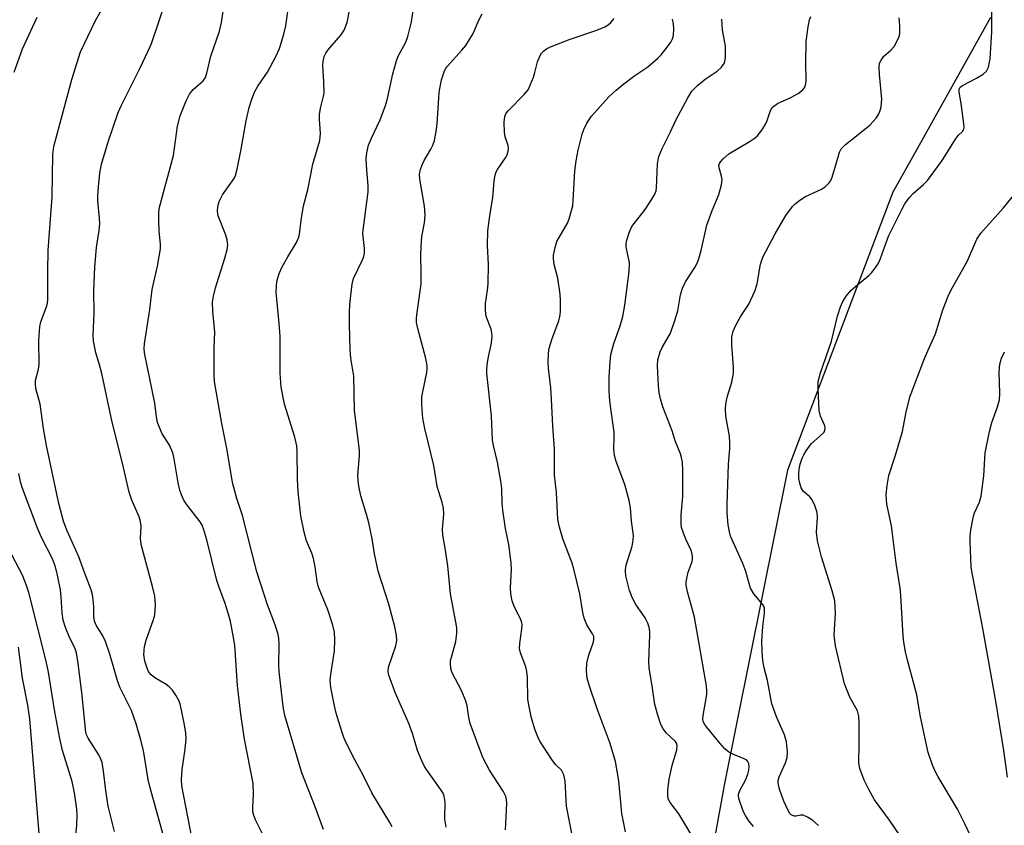
# Model space of a CAD drawing. Units: inches. Extents: x 1237766 to 1243766, y 529455 to 533455.
# Drawn here: x 1239742 to 1239971, y 532542 to 532729 of the extents above; entities that cross this region are included whole.
import ezdxf

# ---------------------------------------------------------------- set-up
doc = ezdxf.new("R2010")
doc.units = ezdxf.units.IN
doc.header["$MEASUREMENT"] = 0
doc.layers.add('NTRL-Trees', color=3, linetype='Continuous')
doc.layers.add('Undefined', color=1, linetype='Continuous')

msp = doc.modelspace()

# ---------------------------------------------------------------- linework, layer by layer
at = {"layer": 'NTRL-Trees'}
msp.add_lwpolyline([(1239967.76, 532729.41), (1239950.69, 532698.85), (1239945.09, 532688.84), (1239920.59, 532624.18), (1239905.96, 532551.4), (1239901.56, 532527.12), (1239901.07, 532524.41), (1239900.15, 532519.36), (1239898.17, 532508.44), (1239913.35, 532462.3), (1239916.95, 532451.38), (1239930.19, 532411.12), (1239943.63, 532389.05), (1239983.4, 532365.3), (1240027.37, 532319.34), (1240067.05, 532278.25), (1240078.83, 532266.06), (1240102.84, 532242.05)], dxfattribs=at)
at = {"layer": 'Undefined'}
for points, elevation in [([(1239946.8, 532539.22), (1239944.29, 532542.86), (1239940.77, 532547.61), (1239939.4, 532550.13), (1239938.4, 532552.19), (1239937.41, 532554.88), (1239937.15, 532556.17), (1239937.27, 532560.55), (1239937.28, 532565.61), (1239937.2, 532567.08), (1239936.82, 532568.3), (1239935.11, 532571.47), (1239933.85, 532574.57), (1239931.78, 532583.39), (1239931.58, 532584.53), (1239931.47, 532585.94), (1239931.71, 532590.86), (1239931.56, 532593.84), (1239930.99, 532596.18), (1239928.46, 532604.09), (1239927.6, 532607.78), (1239927.32, 532609.82), (1239927.53, 532613.22), (1239927.47, 532614.34), (1239926.95, 532616.02), (1239926.33, 532617.34), (1239925.79, 532617.98), (1239924.3, 532619.27), (1239923.74, 532620.13), (1239923.42, 532621.19), (1239923.24, 532622.31), (1239923.2, 532623.38), (1239923.29, 532624.44), (1239923.56, 532625.57), (1239924.03, 532626.96), (1239924.37, 532627.77), (1239924.92, 532628.73), (1239926.09, 532630.29), (1239928.75, 532632.65), (1239929.09, 532633.07), (1239929.29, 532633.54), (1239929.35, 532634.04), (1239929.26, 532634.54), (1239928.29, 532636.74), (1239927.97, 532638.06), (1239927.68, 532643.09), (1239927.72, 532644.84), (1239928.25, 532646.82), (1239930.79, 532654.21), (1239932.18, 532660), (1239932.92, 532662.13), (1239933.46, 532663.42), (1239934.23, 532664.61), (1239935.33, 532665.92), (1239936.38, 532666.9), (1239939.52, 532669.47), (1239940.12, 532670.07), (1239940.96, 532671.16), (1239941.7, 532672.33), (1239942.17, 532673.36), (1239943.71, 532677.71), (1239944.15, 532678.77), (1239947.12, 532684.81), (1239947.84, 532686.09), (1239948.84, 532687.45), (1239949.76, 532688.52), (1239952.21, 532690.55), (1239953.1, 532691.51), (1239956.55, 532696.19), (1239959.8, 532701.35), (1239960.32, 532702.02), (1239961.26, 532702.93), (1239961.58, 532703.42), (1239961.64, 532703.87), (1239961.58, 532704.64), (1239960.98, 532709.4), (1239960.44, 532712), (1239960.47, 532712.76), (1239960.68, 532713.18), (1239961.22, 532713.6), (1239964.54, 532715.28), (1239966.06, 532716.18), (1239966.84, 532716.92), (1239967.3, 532717.86), (1239967.65, 532719.76), (1239968.07, 532726.13), (1239968.15, 532735.3)], 380), ([(1239775.48, 532539.76), (1239772.49, 532550.38), (1239772.08, 532552.36), (1239770.95, 532559.06), (1239770.29, 532561.82), (1239769.28, 532565.28), (1239768.21, 532568.34), (1239765.57, 532573.64), (1239764.98, 532575), (1239763.16, 532581.46), (1239762.12, 532584.41), (1239761.46, 532585.9), (1239760.06, 532588.05), (1239759.57, 532589.09), (1239759.39, 532590.21), (1239759.42, 532592.26), (1239759.35, 532593.44), (1239759.11, 532595.22), (1239758.83, 532596.37), (1239757.23, 532600.44), (1239755.96, 532604.05), (1239753.17, 532610.24), (1239752.38, 532612.36), (1239751.29, 532616.46), (1239748.43, 532629.96), (1239747.7, 532633.87), (1239746.94, 532639.55), (1239745.98, 532643.18), (1239745.84, 532644.27), (1239745.85, 532645.07), (1239746.57, 532647.68), (1239746.74, 532648.76), (1239746.68, 532654.31), (1239746.9, 532657.56), (1239747.14, 532658.69), (1239748.43, 532662.16), (1239748.65, 532663.01), (1239748.77, 532663.88), (1239748.71, 532670.42), (1239748.82, 532675.36), (1239749.71, 532687.63), (1239749.89, 532697.52), (1239750.1, 532699.43), (1239754.35, 532714.97), (1239756.35, 532721.38), (1239757.16, 532723.22), (1239759.83, 532728.68), (1239762.41, 532733.25)], 356), ([(1239782.3, 532538.46), (1239779.9, 532550.87), (1239779.81, 532552.31), (1239779.92, 532554.63), (1239780.61, 532559.36), (1239780.86, 532561.81), (1239780.8, 532563.11), (1239780.48, 532565.07), (1239779.48, 532569.88), (1239779.18, 532570.68), (1239778.49, 532571.92), (1239777.7, 532573.09), (1239776.94, 532573.9), (1239776.25, 532574.38), (1239773.56, 532575.94), (1239772.73, 532576.66), (1239772.22, 532577.31), (1239771.86, 532577.99), (1239771.3, 532579.82), (1239771.06, 532581.41), (1239771.19, 532583.27), (1239771.59, 532584.69), (1239773.29, 532589.48), (1239773.59, 532590.62), (1239773.72, 532592.93), (1239773.59, 532594.94), (1239773.07, 532597.15), (1239770.42, 532606.93), (1239770.24, 532608.34), (1239770.42, 532611.21), (1239770.3, 532612.29), (1239769.92, 532613.4), (1239768.26, 532617.22), (1239767.65, 532619.09), (1239766.08, 532625.86), (1239763.68, 532635.38), (1239761.25, 532646.67), (1239760.73, 532648.65), (1239759.85, 532651.45), (1239759.32, 532654.22), (1239759.27, 532655.66), (1239759.48, 532660.6), (1239759.44, 532665.87), (1239759.63, 532671.36), (1239760.02, 532675.95), (1239760.66, 532679.91), (1239760.8, 532681.51), (1239760.76, 532682.67), (1239760.34, 532686.84), (1239760.33, 532688.02), (1239760.47, 532690.06), (1239760.81, 532693.21), (1239761.18, 532695.33), (1239762.78, 532700.47), (1239765.08, 532707.35), (1239765.84, 532709.04), (1239770.14, 532717.56), (1239772.14, 532721.76), (1239772.81, 532723.35), (1239776.06, 532732.95)], 358), ([(1239800.12, 532536.77), (1239797.02, 532542.93), (1239796.58, 532543.99), (1239796.38, 532544.79), (1239796.33, 532545.92), (1239796.53, 532548.84), (1239796.43, 532551.38), (1239794.46, 532561.67), (1239793.58, 532567.51), (1239792.84, 532574.2), (1239792.15, 532583.57), (1239791.75, 532586.16), (1239791.16, 532589.08), (1239790.7, 532590.74), (1239789.84, 532593.46), (1239788.54, 532596.96), (1239788.02, 532598.6), (1239785.68, 532608.06), (1239785.01, 532610.32), (1239784.57, 532611.41), (1239784.13, 532612.19), (1239780.9, 532616.42), (1239780.28, 532617.41), (1239779.78, 532618.45), (1239779.4, 532619.55), (1239779, 532621.29), (1239778.07, 532626.85), (1239777.74, 532628.26), (1239776.98, 532630), (1239775.25, 532632.84), (1239774.24, 532635.3), (1239773.96, 532636.58), (1239773.59, 532639.75), (1239771.19, 532651.44), (1239771.12, 532652.49), (1239771.19, 532653.55), (1239772.44, 532661.54), (1239772.96, 532666.18), (1239774.19, 532671.59), (1239774.89, 532675.6), (1239774.92, 532676.76), (1239774.62, 532679.7), (1239774.5, 532682.37), (1239774.5, 532683.85), (1239774.64, 532685), (1239777.95, 532697.3), (1239778.89, 532704.12), (1239779.45, 532706.54), (1239780.85, 532710.01), (1239781.62, 532711.54), (1239782.53, 532712.66), (1239784.82, 532714.68), (1239785.35, 532715.46), (1239785.7, 532716.47), (1239786.57, 532720.4), (1239788.62, 532726.24), (1239789.05, 532728.25), (1239789.97, 532734.04)], 360), ([(1239812.77, 532540.72), (1239810.88, 532545.95), (1239807.75, 532553.89), (1239803.83, 532567.21), (1239803.43, 532569.26), (1239802.47, 532577.41), (1239802.41, 532578.86), (1239802.46, 532583.75), (1239802.37, 532585.17), (1239802.23, 532586.02), (1239801.52, 532588.28), (1239799.76, 532592.93), (1239797.26, 532600.57), (1239793.94, 532613.68), (1239792.66, 532617.65), (1239791.74, 532621.01), (1239791.38, 532622.73), (1239790.43, 532628.88), (1239789.19, 532635.05), (1239787.58, 532643.89), (1239787.45, 532644.91), (1239787.39, 532646.4), (1239787.4, 532652.69), (1239787.52, 532656.31), (1239787.04, 532661.18), (1239786.98, 532663.24), (1239787.21, 532664.64), (1239787.67, 532666.59), (1239789.85, 532673.5), (1239790.37, 532675.45), (1239790.53, 532676.59), (1239790.44, 532677.73), (1239790.13, 532678.81), (1239788.33, 532683.27), (1239788.16, 532684.38), (1239788.23, 532685.49), (1239788.58, 532686.61), (1239789.33, 532688.22), (1239791.68, 532691.43), (1239792.11, 532692.16), (1239792.32, 532692.7), (1239792.69, 532694.12), (1239793.67, 532698.77), (1239794.78, 532705.41), (1239795.54, 532708.45), (1239796.21, 532710.63), (1239796.86, 532712.2), (1239797.49, 532713.45), (1239799.81, 532716.72), (1239801.71, 532720.33), (1239802.53, 532722.19), (1239803.59, 532725.5), (1239804.03, 532727.44), (1239804.46, 532730.8)], 362), ([(1239870.62, 532539.04), (1239869.28, 532546.14), (1239869.13, 532547.51), (1239868.92, 532552.06), (1239868.66, 532553.4), (1239868.35, 532554.06), (1239868.05, 532554.48), (1239866.72, 532555.85), (1239865.85, 532556.95), (1239863.08, 532561.22), (1239862.58, 532562.22), (1239861.96, 532563.82), (1239861.14, 532566.59), (1239860.61, 532568.88), (1239860.26, 532570.93), (1239860.17, 532576.06), (1239860.06, 532577.43), (1239859.77, 532578.52), (1239858.58, 532581.73), (1239858.34, 532582.81), (1239858.38, 532583.92), (1239858.9, 532587.35), (1239858.94, 532588.22), (1239858.88, 532588.78), (1239858.47, 532589.84), (1239857.07, 532592.51), (1239856.64, 532593.84), (1239856.28, 532595.49), (1239856.23, 532596.91), (1239856.46, 532601.02), (1239856.4, 532602.7), (1239855.81, 532606.93), (1239855.09, 532610.69), (1239854.42, 532614.93), (1239854.29, 532616.53), (1239854.24, 532619.94), (1239854.1, 532621.22), (1239853.22, 532626.05), (1239852.25, 532629.92), (1239852.02, 532631.2), (1239851.81, 532636.83), (1239850.75, 532646.65), (1239850.73, 532647.75), (1239850.88, 532649.21), (1239851.19, 532650.94), (1239851.84, 532653.75), (1239852.01, 532655.35), (1239851.93, 532656.15), (1239851.72, 532656.94), (1239850.57, 532659.92), (1239850.39, 532661.28), (1239850.4, 532662.93), (1239850.92, 532666.05), (1239851.03, 532667.53), (1239851.09, 532672.01), (1239850.86, 532676.39), (1239850.97, 532679.83), (1239851.41, 532683.27), (1239852.14, 532687.53), (1239852.46, 532691.45), (1239852.69, 532692.76), (1239852.94, 532693.51), (1239853.2, 532694.03), (1239855.21, 532696.98), (1239855.45, 532697.51), (1239855.68, 532698.33), (1239855.74, 532698.89), (1239855.68, 532699.63), (1239855.03, 532701.67), (1239854.86, 532702.77), (1239854.78, 532705.05), (1239854.92, 532706.42), (1239855.26, 532707.14), (1239855.77, 532707.78), (1239859.44, 532711.47), (1239860.32, 532712.6), (1239860.81, 532713.63), (1239861.54, 532715.51), (1239861.88, 532716.61), (1239862.47, 532719.11), (1239863.01, 532720.38), (1239863.45, 532721.06), (1239863.98, 532721.63), (1239864.59, 532722.08), (1239865.55, 532722.58), (1239870.12, 532724.34), (1239876.29, 532726.43), (1239878.14, 532727.22), (1239878.89, 532727.68), (1239879.55, 532728.25), (1239880.29, 532729.14)], 370), ([(1239882.99, 532540.21), (1239882.13, 532544.46), (1239881.44, 532552.04), (1239880.6, 532556.55), (1239879.38, 532560.73), (1239876.35, 532568.78), (1239874.52, 532574.22), (1239874.07, 532575.88), (1239873.9, 532577.62), (1239873.94, 532579.37), (1239874.35, 532581.02), (1239875.49, 532584.32), (1239875.6, 532584.87), (1239875.57, 532585.54), (1239875.31, 532586.21), (1239873.96, 532588.3), (1239873.36, 532589.8), (1239873.04, 532591.16), (1239872.38, 532595.44), (1239870.98, 532601.18), (1239870.55, 532602.58), (1239868.37, 532608.27), (1239867.58, 532610.94), (1239867.25, 532612.71), (1239866.91, 532619.04), (1239866.42, 532623.08), (1239866.49, 532627.15), (1239866.45, 532629.11), (1239866.07, 532634.44), (1239865.78, 532640.73), (1239865.57, 532643.36), (1239865.07, 532647.87), (1239865, 532649.34), (1239865.05, 532651.43), (1239865.24, 532652.56), (1239865.95, 532654.81), (1239867.48, 532658.9), (1239867.72, 532659.85), (1239867.83, 532661.01), (1239867.88, 532663.64), (1239867.78, 532665.08), (1239867.23, 532668.79), (1239866.39, 532672.03), (1239866.23, 532673.36), (1239866.25, 532674.19), (1239866.58, 532675.93), (1239867.02, 532677.33), (1239869.47, 532681.57), (1239869.87, 532682.63), (1239870.43, 532684.53), (1239870.68, 532685.65), (1239870.83, 532686.84), (1239871.17, 532693.75), (1239871.46, 532696.05), (1239871.95, 532698.59), (1239872.88, 532702.26), (1239873.25, 532703.34), (1239873.97, 532704.83), (1239874.4, 532705.54), (1239875.09, 532706.45), (1239879.09, 532710.99), (1239880.76, 532712.5), (1239882.54, 532713.97), (1239885.12, 532715.94), (1239888.11, 532717.96), (1239890.41, 532719.88), (1239891.22, 532720.7), (1239892.67, 532722.5), (1239893.52, 532723.66), (1239893.91, 532724.4), (1239894.1, 532725.24), (1239894.2, 532726.72), (1239894.11, 532727.89), (1239893.85, 532729.02)], 372), ([(1239898.63, 532538.92), (1239895.34, 532544.36), (1239893.3, 532546.96), (1239892.86, 532547.88), (1239892.75, 532548.7), (1239892.77, 532549.83), (1239893.09, 532552.42), (1239893.81, 532555.62), (1239894.86, 532559.22), (1239894.98, 532560.25), (1239894.84, 532560.75), (1239894.56, 532561.19), (1239892.49, 532563.13), (1239891.67, 532564.14), (1239891.16, 532565.09), (1239890.43, 532567.26), (1239889.78, 532569.73), (1239889.14, 532574.12), (1239888.43, 532578.18), (1239888.41, 532579.78), (1239888.6, 532585.91), (1239888.59, 532586.79), (1239888.47, 532587.63), (1239888.13, 532588.66), (1239887.56, 532589.9), (1239885.34, 532593.03), (1239884.57, 532594.44), (1239883.91, 532596.26), (1239883.06, 532599.66), (1239882.94, 532600.78), (1239883.02, 532601.89), (1239884.52, 532606.53), (1239884.77, 532607.91), (1239884.78, 532609.02), (1239884.34, 532612.37), (1239884.11, 532615.42), (1239883.78, 532617.15), (1239882.8, 532620.87), (1239880.75, 532626.25), (1239880.37, 532627.63), (1239880.27, 532629.08), (1239880.34, 532631.87), (1239880.3, 532633), (1239879.44, 532639.11), (1239879.24, 532641.19), (1239879.16, 532642.97), (1239879.17, 532645.91), (1239879.38, 532649.39), (1239879.57, 532651.12), (1239880.22, 532653.67), (1239881.64, 532657.52), (1239882.36, 532659.9), (1239882.81, 532662.54), (1239883.83, 532670.35), (1239883.89, 532672.42), (1239883.07, 532676.07), (1239883.07, 532676.61), (1239883.21, 532677.42), (1239883.86, 532679.56), (1239884.44, 532680.84), (1239887.49, 532684.78), (1239889.1, 532687.14), (1239889.8, 532688.35), (1239890.04, 532689.08), (1239890.16, 532689.82), (1239890.39, 532695.4), (1239890.51, 532696.28), (1239890.73, 532697.09), (1239891.48, 532698.94), (1239893.42, 532702.81), (1239894.64, 532705.55), (1239897.47, 532710.75), (1239898.4, 532712.25), (1239899.67, 532713.61), (1239901.48, 532715.05), (1239904.26, 532716.88), (1239905.27, 532717.81), (1239905.87, 532718.66), (1239906.04, 532719.19), (1239906.15, 532720.05), (1239906.17, 532722.71), (1239905.51, 532726.55), (1239905.33, 532729.01)], 374), ([(1239912.66, 532541.45), (1239911.61, 532542.76), (1239910.85, 532543.96), (1239910.32, 532544.96), (1239909.38, 532547.65), (1239909.23, 532548.46), (1239909.23, 532548.92), (1239909.5, 532549.79), (1239910.87, 532552.2), (1239911.4, 532553.61), (1239911.61, 532554.48), (1239911.67, 532555.3), (1239911.57, 532556.05), (1239911.39, 532556.48), (1239911.13, 532556.79), (1239910.56, 532557.14), (1239907.38, 532558.49), (1239906.68, 532558.93), (1239906.07, 532559.44), (1239904.91, 532560.73), (1239901.76, 532564.61), (1239901.34, 532565.19), (1239901.02, 532565.86), (1239900.92, 532566.36), (1239900.96, 532567.19), (1239901.85, 532572.06), (1239901.86, 532572.93), (1239901.74, 532574.09), (1239898.95, 532590.02), (1239898.55, 532591.74), (1239897.36, 532595.93), (1239897.06, 532597.47), (1239897.07, 532598.29), (1239897.26, 532599.42), (1239897.55, 532600.53), (1239898.41, 532602.97), (1239898.52, 532603.52), (1239898.52, 532604.25), (1239898.4, 532604.98), (1239898.21, 532605.52), (1239896.95, 532608.19), (1239896.43, 532609.54), (1239896, 532610.92), (1239895.85, 532611.77), (1239895.87, 532613.83), (1239896.29, 532618.11), (1239896.29, 532624.07), (1239896.16, 532626.08), (1239895.97, 532627.17), (1239895.73, 532627.99), (1239894.5, 532631.01), (1239893.79, 532633.36), (1239891.66, 532638.92), (1239891.08, 532640.82), (1239890.8, 532642.16), (1239890.6, 532643.83), (1239890.38, 532648.43), (1239890.49, 532649.84), (1239891.03, 532651.7), (1239891.5, 532652.73), (1239893.37, 532656.03), (1239894.45, 532659.01), (1239895.09, 532661.22), (1239895.71, 532664.94), (1239896.21, 532666.51), (1239896.92, 532668), (1239899.1, 532671.26), (1239899.62, 532672.3), (1239900.02, 532673.34), (1239900.55, 532675.23), (1239901.84, 532681.1), (1239903.05, 532684.55), (1239904.36, 532687.46), (1239904.65, 532688.28), (1239905.24, 532690.53), (1239905.38, 532691.65), (1239905.25, 532692.49), (1239904.68, 532694.42), (1239904.66, 532694.96), (1239904.79, 532695.45), (1239905.08, 532695.9), (1239905.65, 532696.53), (1239906.97, 532697.69), (1239911.95, 532700.62), (1239912.88, 532701.27), (1239913.51, 532701.85), (1239914.62, 532703.2), (1239915.41, 532704.42), (1239915.85, 532705.42), (1239916.68, 532707.81), (1239917.04, 532708.44), (1239917.38, 532708.81), (1239918.28, 532709.39), (1239921.36, 532710.78), (1239923.1, 532711.74), (1239924.19, 532712.55), (1239924.63, 532713.23), (1239924.87, 532714.04), (1239924.95, 532714.87), (1239924.85, 532718.81), (1239924.94, 532723.81), (1239925.37, 532727.19), (1239925.7, 532728.85), (1239926.03, 532729.62)], 376), ([(1239927.82, 532541.63), (1239926.5, 532542.79), (1239925.27, 532543.6), (1239924.25, 532544.02), (1239923.63, 532544.03), (1239922.62, 532543.82), (1239922.18, 532543.84), (1239921.76, 532543.96), (1239921.43, 532544.16), (1239921.13, 532544.47), (1239920.56, 532545.43), (1239919.74, 532547.32), (1239918.82, 532549.87), (1239918.56, 532550.73), (1239918.43, 532551.57), (1239918.46, 532552.11), (1239918.68, 532552.94), (1239920.09, 532556.18), (1239920.51, 532557.42), (1239920.61, 532558.8), (1239920.38, 532561.11), (1239919.93, 532562.75), (1239918.07, 532566.88), (1239916.97, 532569.91), (1239915.97, 532575.36), (1239915.19, 532578.3), (1239914.85, 532580.02), (1239914.69, 532582.1), (1239914.62, 532584.48), (1239914.86, 532587.92), (1239915.26, 532590.99), (1239915.24, 532592.11), (1239915.08, 532592.62), (1239914.81, 532593.08), (1239912.8, 532595.5), (1239912.03, 532596.82), (1239911.66, 532597.89), (1239910.91, 532600.64), (1239910.25, 532602.53), (1239907.36, 532608.87), (1239907.08, 532609.9), (1239906.8, 532611.48), (1239906.6, 532614.25), (1239906.57, 532616.23), (1239906.89, 532625.62), (1239907.18, 532629.18), (1239907.22, 532630.63), (1239907.09, 532632.08), (1239906.29, 532636.72), (1239906.18, 532638.41), (1239906.27, 532639.51), (1239906.55, 532641.15), (1239907.62, 532644.62), (1239908.02, 532646.74), (1239908.02, 532648.13), (1239907.64, 532653.22), (1239907.65, 532655.19), (1239907.96, 532656.47), (1239908.56, 532657.87), (1239909.73, 532659.98), (1239911.63, 532662.79), (1239912.99, 532665.79), (1239913.54, 532667.47), (1239914.35, 532672.06), (1239914.89, 532673.7), (1239917.71, 532679.11), (1239920.2, 532683.35), (1239921.79, 532685.48), (1239922.37, 532686.08), (1239923.42, 532686.95), (1239924.81, 532687.83), (1239928.51, 532689.47), (1239929.4, 532690.11), (1239930.18, 532690.88), (1239930.66, 532691.52), (1239930.99, 532692.26), (1239932.41, 532697.26), (1239932.7, 532698.09), (1239933.09, 532698.86), (1239934.07, 532699.88), (1239936.66, 532701.86), (1239939.81, 532704.48), (1239941.17, 532706.01), (1239941.8, 532706.98), (1239942.11, 532707.79), (1239942.32, 532708.65), (1239942.53, 532710.4), (1239941.93, 532716.17), (1239941.88, 532717.92), (1239941.99, 532718.75), (1239942.32, 532719.5), (1239942.97, 532720.39), (1239944.63, 532721.76), (1239945.35, 532722.62), (1239946.31, 532724.4), (1239946.59, 532725.21), (1239946.68, 532725.78), (1239946.7, 532727.55), (1239946.56, 532729.33)], 378), ([(1239963.25, 532538.9), (1239961.83, 532542.04), (1239960.08, 532545.43), (1239955.59, 532552.95), (1239954.77, 532554.55), (1239954.21, 532555.89), (1239953.31, 532558.61), (1239952.95, 532560.03), (1239951.45, 532567.3), (1239950.66, 532572), (1239948.44, 532580.03), (1239947.98, 532581.98), (1239947.59, 532584.23), (1239947.43, 532585.69), (1239946.93, 532595.07), (1239946.77, 532596.78), (1239945.87, 532602.61), (1239944.78, 532611.29), (1239943.67, 532616.28), (1239943.55, 532618.47), (1239943.71, 532620.66), (1239944.11, 532622.96), (1239945.71, 532627.68), (1239947.33, 532633.22), (1239948.2, 532637.74), (1239949.07, 532641.39), (1239952.25, 532649.76), (1239953.18, 532651.97), (1239954.98, 532655.86), (1239956.71, 532661.5), (1239957.9, 532664.63), (1239958.54, 532665.93), (1239962.43, 532672.88), (1239964.57, 532677.87), (1239965.53, 532679.28), (1239970.76, 532685.17), (1239973.8, 532688.91)], 382), ([(1239971.67, 532552.84), (1239970.85, 532559.06), (1239969, 532570.57), (1239966, 532587.42), (1239963.62, 532599.52), (1239963.29, 532601.68), (1239963.04, 532607.72), (1239963.06, 532608.87), (1239963.22, 532610.34), (1239963.78, 532613.52), (1239964.06, 532614.3), (1239965.22, 532616.8), (1239965.59, 532618.19), (1239966.19, 532622.88), (1239966.54, 532628.25), (1239967.55, 532633.22), (1239968.04, 532635.25), (1239969.39, 532638.91), (1239969.86, 532640.55), (1239969.94, 532642.01), (1239969.74, 532647.07), (1239969.96, 532648.82), (1239970.31, 532650.24), (1239970.99, 532651.69)], 384)]:
    msp.add_lwpolyline(points, dxfattribs=dict(at, elevation=elevation))
for points in [[(1239828.75, 532541.33, 364), (1239828.22, 532542.37, 364), (1239824.05, 532549.26, 364), (1239822.1, 532553.17, 364), (1239820.06, 532556.94, 364), (1239817.97, 532561.03, 364), (1239817.51, 532562.09, 364), (1239817.04, 532563.49, 364), (1239815.74, 532567.71, 364), (1239815.32, 532569.42, 364), (1239814.51, 532573.71, 364), (1239814.35, 532575.38, 364), (1239814.47, 532576.76, 364), (1239815.36, 532582.2, 364), (1239815.44, 532584.82, 364), (1239815.33, 532586.56, 364), (1239814.92, 532588.21, 364), (1239813.78, 532591.75, 364), (1239811.61, 532596.99, 364), (1239811.29, 532598.37, 364), (1239810.86, 532601.72, 364), (1239810.5, 532603.68, 364), (1239810.08, 532604.9, 364), (1239808.82, 532607.78, 364), (1239808.27, 532609.78, 364), (1239807.52, 532613.59, 364), (1239806.91, 532619.19, 364), (1239806.78, 532622.15, 364), (1239806.69, 532628.51, 364), (1239806.58, 532629.9, 364), (1239806.13, 532631.89, 364), (1239803.69, 532639.51, 364), (1239802.93, 532643.5, 364), (1239802.75, 532646.71, 364), (1239802.68, 532655.24, 364), (1239802.49, 532658.32, 364), (1239801.82, 532665.58, 364), (1239801.84, 532666.99, 364), (1239801.97, 532668.08, 364), (1239802.49, 532669.87, 364), (1239803.21, 532671.46, 364), (1239804.46, 532673.81, 364), (1239806.51, 532677.12, 364), (1239807.07, 532678.36, 364), (1239807.24, 532679.11, 364), (1239807.71, 532682.79, 364), (1239808.17, 532685.66, 364), (1239809.17, 532689.38, 364), (1239810.34, 532695.33, 364), (1239811.9, 532700.82, 364), (1239812.1, 532702.43, 364), (1239811.82, 532705.77, 364), (1239811.84, 532706.87, 364), (1239812.08, 532708.29, 364), (1239812.82, 532711.08, 364), (1239812.93, 532711.91, 364), (1239812.9, 532714.45, 364), (1239812.65, 532718.27, 364), (1239812.7, 532719.15, 364), (1239812.97, 532720.29, 364), (1239813.3, 532721.1, 364), (1239813.78, 532721.83, 364), (1239816.81, 532725.28, 364), (1239817.56, 532726.42, 364), (1239818.25, 532728.24, 364), (1239818.92, 532731.36, 364)], [(1239841.25, 532541.27, 366), (1239840.96, 532543.11, 366), (1239841.06, 532547.09, 366), (1239840.85, 532548.44, 366), (1239840.57, 532549.15, 366), (1239840.16, 532549.87, 366), (1239836.73, 532554.63, 366), (1239836.27, 532555.38, 366), (1239835.64, 532556.68, 366), (1239834.62, 532559.09, 366), (1239833.52, 532562.78, 366), (1239832.67, 532565.22, 366), (1239829.4, 532572.54, 366), (1239827.93, 532576.55, 366), (1239827.79, 532577.36, 366), (1239827.89, 532578.44, 366), (1239829.61, 532583.36, 366), (1239829.83, 532584.64, 366), (1239829.78, 532585.76, 366), (1239829.38, 532587.77, 366), (1239827.94, 532593.05, 366), (1239825.49, 532600.78, 366), (1239824.66, 532604.79, 366), (1239824.11, 532608.23, 366), (1239823.32, 532611.98, 366), (1239822.88, 532613.7, 366), (1239821.48, 532618.23, 366), (1239821.02, 532620.5, 366), (1239820.82, 532621.92, 366), (1239820.76, 532623.04, 366), (1239821.13, 532627.57, 366), (1239821.13, 532628.75, 366), (1239819.96, 532638.14, 366), (1239819.8, 532646.02, 366), (1239819.63, 532647.43, 366), (1239819.13, 532650.2, 366), (1239818.95, 532652.22, 366), (1239818.8, 532658.07, 366), (1239818.81, 532660.73, 366), (1239818.91, 532662.8, 366), (1239819.41, 532667.39, 366), (1239819.74, 532668.77, 366), (1239821.87, 532673.09, 366), (1239822.16, 532673.85, 366), (1239822.32, 532674.63, 366), (1239822.31, 532675.71, 366), (1239821.98, 532678.52, 366), (1239821.96, 532679.36, 366), (1239823.18, 532688.9, 366), (1239823.14, 532690.38, 366), (1239822.82, 532693.94, 366), (1239822.73, 532696.54, 366), (1239822.83, 532697.97, 366), (1239823.26, 532699.69, 366), (1239823.92, 532701.33, 366), (1239825.97, 532705.59, 366), (1239827.18, 532708.91, 366), (1239827.64, 532710.6, 366), (1239828.86, 532716.26, 366), (1239829.66, 532719.06, 366), (1239830.17, 532720.38, 366), (1239831.95, 532723.66, 366), (1239832.41, 532725, 366), (1239833.21, 532728.39, 366), (1239833.67, 532731.5, 366)], [(1239855.1, 532540.63, 368), (1239855.35, 532546.8, 368), (1239855.32, 532547.67, 368), (1239855.17, 532548.41, 368), (1239854.55, 532549.66, 368), (1239851.32, 532554.48, 368), (1239849.84, 532557.42, 368), (1239846.85, 532565.33, 368), (1239846.54, 532566.72, 368), (1239846.17, 532569.42, 368), (1239845.86, 532570.53, 368), (1239844.83, 532573, 368), (1239842.79, 532576.95, 368), (1239842.48, 532577.77, 368), (1239842.36, 532578.31, 368), (1239842.29, 532579.13, 368), (1239842.32, 532579.95, 368), (1239842.49, 532580.79, 368), (1239843.53, 532584.38, 368), (1239843.79, 532586.3, 368), (1239843.8, 532587.68, 368), (1239842.31, 532595.5, 368), (1239841.69, 532602, 368), (1239841.08, 532606.05, 368), (1239840.48, 532609.11, 368), (1239840.4, 532610.48, 368), (1239840.75, 532613.99, 368), (1239840.7, 532615.39, 368), (1239840.39, 532616.69, 368), (1239839.17, 532620.45, 368), (1239838.41, 532625.3, 368), (1239836.35, 532633.9, 368), (1239835.9, 532636.19, 368), (1239835.67, 532639.46, 368), (1239835.66, 532641.25, 368), (1239835.84, 532642.39, 368), (1239836.79, 532646.87, 368), (1239836.89, 532647.68, 368), (1239836.89, 532648.5, 368), (1239836.56, 532650.18, 368), (1239834.68, 532657.1, 368), (1239834.41, 532658.49, 368), (1239834.42, 532659.64, 368), (1239834.59, 532661.38, 368), (1239835.45, 532667.53, 368), (1239835.49, 532669.73, 368), (1239835.39, 532674.39, 368), (1239835.53, 532677.36, 368), (1239835.66, 532678.53, 368), (1239836.23, 532681.71, 368), (1239836.41, 532683.48, 368), (1239836.25, 532685.56, 368), (1239835.14, 532691.86, 368), (1239835.09, 532692.99, 368), (1239835.32, 532694.07, 368), (1239835.69, 532695.13, 368), (1239836.2, 532696.13, 368), (1239837.75, 532698.79, 368), (1239838.2, 532699.76, 368), (1239838.54, 532700.83, 368), (1239838.96, 532702.88, 368), (1239839.22, 532704.66, 368), (1239839.55, 532710.62, 368), (1239839.69, 532712.07, 368), (1239840.19, 532714.87, 368), (1239840.79, 532716.74, 368), (1239841.14, 532717.42, 368), (1239841.62, 532718.09, 368), (1239844.95, 532721.76, 368), (1239845.84, 532722.9, 368), (1239847.52, 532725.64, 368), (1239848.84, 532728.74, 368), (1239849.67, 532730.27, 368)], [(1239740.89, 532716.7, 354), (1239742.88, 532722.12, 354), (1239746.28, 532729.45, 354)], [(1239764.25, 532540.26, 354), (1239762.76, 532546.17, 354), (1239762.18, 532549.81, 354), (1239761.7, 532554.26, 354), (1239761.33, 532556.26, 354), (1239761.07, 532557.08, 354), (1239760.57, 532558.1, 354), (1239758.11, 532561.97, 354), (1239757.74, 532562.7, 354), (1239757.53, 532563.36, 354), (1239756.65, 532572.53, 354), (1239755.81, 532579.32, 354), (1239755.43, 532581.78, 354), (1239755.04, 532582.91, 354), (1239753.81, 532585.18, 354), (1239752.85, 532587.65, 354), (1239752.29, 532589.33, 354), (1239752.04, 532591.03, 354), (1239751.85, 532594.8, 354), (1239751.68, 532596.44, 354), (1239751, 532599.81, 354), (1239750.49, 532601.78, 354), (1239749.79, 532603.57, 354), (1239747.26, 532608.57, 354), (1239746.3, 532610.7, 354), (1239742.76, 532620.15, 354), (1239742.35, 532621.46, 354), (1239741.97, 532623.46, 354)], [(1239755.08, 532537.82, 352), (1239755.47, 532541.72, 352), (1239755.52, 532544.01, 352), (1239755.44, 532545.45, 352), (1239754.92, 532549.26, 352), (1239754.42, 532551.84, 352), (1239752.18, 532559.08, 352), (1239751.53, 532561.85, 352), (1239750.34, 532568.09, 352), (1239748.88, 532577.31, 352), (1239748.36, 532579.84, 352), (1239744.29, 532595.79, 352), (1239743.8, 532597.44, 352), (1239742.85, 532599.8, 352), (1239739.7, 532605.89, 352)], [(1239746.9, 532537.82, 350), (1239744.56, 532566.42, 350), (1239744.07, 532569.64, 350), (1239742.87, 532575.91, 350), (1239741.95, 532583.1, 350)]]:
    msp.add_polyline3d(points, dxfattribs=at)

doc.saveas('drawing.dxf')
